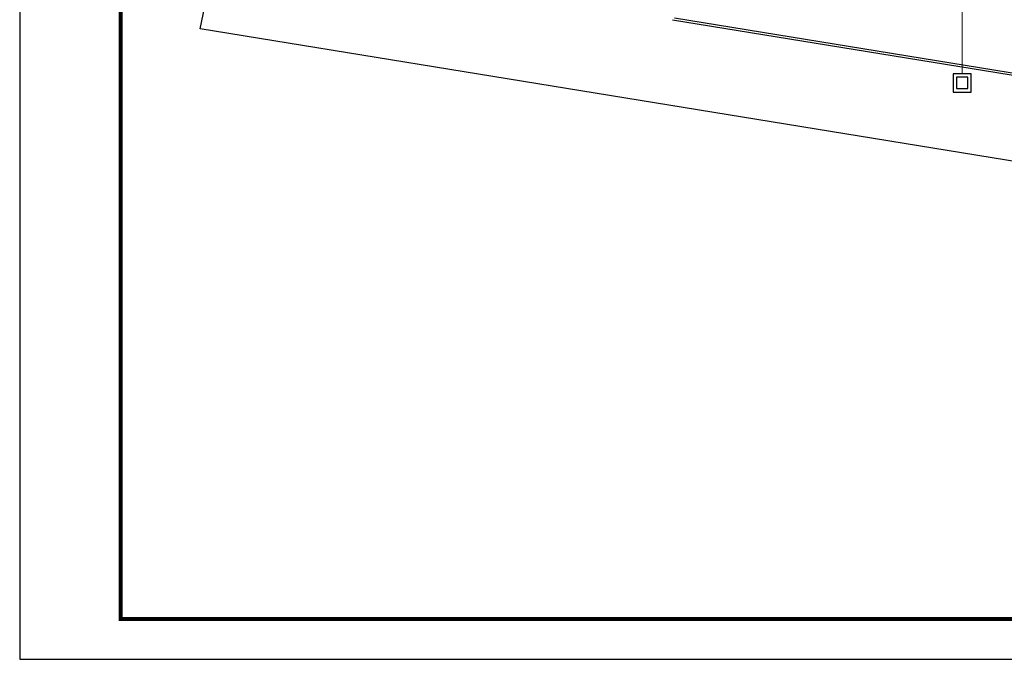
# Model space of a CAD drawing. Units: millimetres. Extents: x 181616 to 1071531, y 1863752 to 2241512.
# Drawn here: x 464844 to 533768, y 2066782 to 2111571 of the extents above; entities that cross this region are included whole.
import ezdxf

# ---------------------------------------------------------------- set-up
doc = ezdxf.new("R2010")
doc.units = ezdxf.units.MM
doc.header["$LTSCALE"] = 10
doc.layers.get('0').update_dxf_attribs({"linetype": 'CONTINUOUS'})
doc.layers.add('00 围墙', color=4, linetype='CONTINUOUS', lineweight=25)
doc.layers.add('00 道路边线', color=2, linetype='CONTINUOUS', lineweight=30)
for name, color, linetype in [('GPSCOMMON', 7, 'CONTINUOUS'), ('TEL_TAB', 7, 'CONTINUOUS'), ('WIRE-通讯', 70, 'CONTINUOUS'), ('图框', 7, 'CONTINUOUS')]:
    doc.layers.add(name, color=color, linetype=linetype)
doc.linetypes.add('FENCELINE2', pattern='A,6.35,-2.54,[132,ltypeshp.shx,S=2.54,R=0,X=-2.54,Y=0],-2.54,25.4', length=36.83)

# ---------------------------------------------------------------- blocks, each defined once
blk = doc.blocks.new('A$Cb27be8a5')
at = {"layer": '00 围墙', "linetype": 'FENCELINE2', "ltscale": 10, "flags": 128}
blk.add_lwpolyline([(16.215, 55.58), (11.018, 61.794), (12.48, 66.767), (89.547, 164.516), (147.619, 118.731), (104.065, 63.489), (46.844, 10.584), (19.734, 42.654), (19.89, 48.094), (22.12, 50.92)], dxfattribs=at)
at = {"layer": '00 道路边线', "color": 252, "true_color": 0x939598, "flags": 128}
for points in [[(66.674, 37.222), (97.69, 65.898), (136.202, 114.745)], [(66.682, 37.025), (97.801, 65.796), (136.413, 114.769)]]:
    blk.add_lwpolyline(points, dxfattribs=at)
at = {"layer": 'GPSCOMMON', "color": 252, "true_color": 0x939598, "flags": 128}
blk.add_lwpolyline([(71.471, 33.44), (71.47, 33.441)], dxfattribs=at)
blk = doc.blocks.new('图框333')
at = {"layer": '图框'}
blk.add_lwpolyline([(1266086, -483027), (1350186, -483027), (1350186, -423563), (1266086, -423563)], close=True, dxfattribs=at)
at = {"layer": '图框', "const_width": 142}
blk.add_lwpolyline([(1269625, -481611), (1348770, -481611), (1348770, -424978), (1269625, -424978)], close=True, dxfattribs=at)

msp = doc.modelspace()

# ---------------------------------------------------------------- linework, layer by layer
for points in [[(530178, 2106501), (531458, 2106501), (531458, 2107781), (530178, 2107781)], [(530418, 2106741), (531218, 2106741), (531218, 2107541), (530418, 2107541)]]:
    msp.add_lwpolyline(points, close=True)
at = {"layer": 'WIRE-通讯', "color": 6, "linetype": 'Continuous', "const_width": 50}
msp.add_lwpolyline([(530818, 2107781), (530818, 2116809)], dxfattribs=at)

# ---------------------------------------------------------------- block references
at = {"layer": 'GPSCOMMON', "xscale": 1.997825717669912, "yscale": 1.997825717669912, "zscale": 1.997825717669912}
msp.add_blockref('图框333', (-2064574, 3031786), dxfattribs=at)
at = {"layer": 'TEL_TAB', "xscale": 1000, "yscale": 1000, "zscale": 1000, "rotation": 307.9999999999999}
msp.add_blockref('A$Cb27be8a5', (440304, 2141323), dxfattribs=at)
msp.add_blockref('A$Cb27be8a5', (440304, 2141323), dxfattribs=at)

doc.saveas('drawing.dxf')
